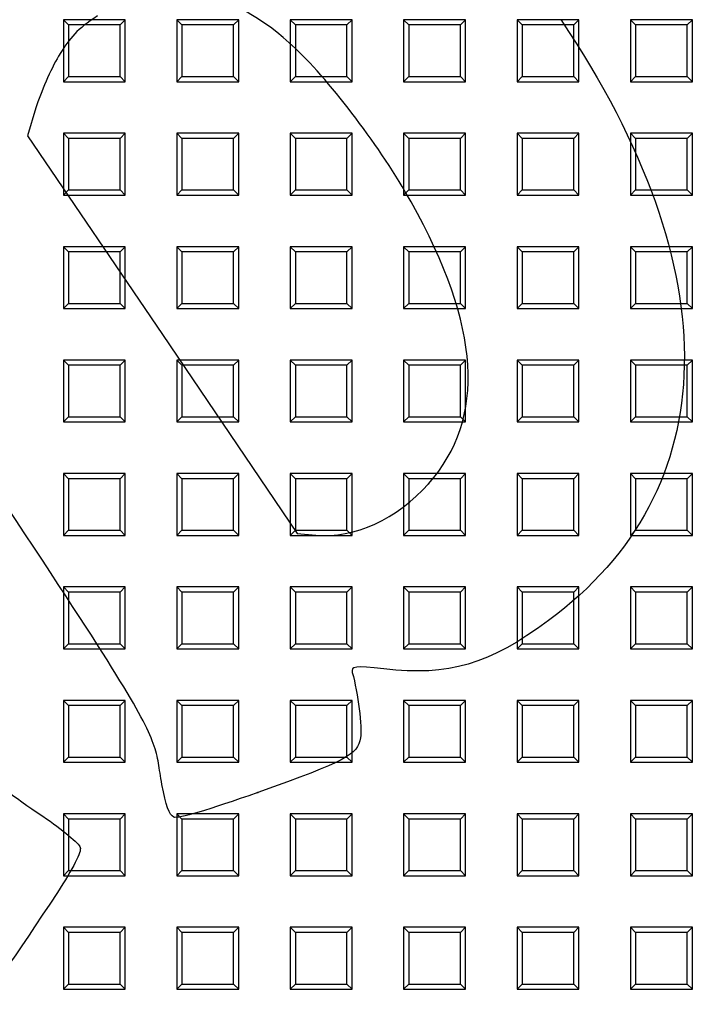
# Model space of a CAD drawing. Units: millimetres. Extents: x 0 to 291, y 0 to 204.
# Drawn here: x 118 to 143, y 52 to 88 of the extents above; entities that cross this region are included whole.
import ezdxf
from ezdxf.lldxf.tags import DXFTag

# ---------------------------------------------------------------- set-up
doc = ezdxf.new("R2010")
doc.units = ezdxf.units.MM
doc.layers.add('D-18T-D400', color=7, linetype='Continuous')
doc.layers.add('Predeterminado', color=7, linetype='Continuous')
tags = doc.linetypes.add('CENTER2', pattern=[28.575, 19.05, -3.175, 3.175, -3.175]).pattern_tags.tags
tags[10:11] = [DXFTag(74, 4), DXFTag(75, 0), DXFTag(340, '0'), DXFTag(46, 0.0), DXFTag(50, 0.0), DXFTag(44, 0.0), DXFTag(45, 0.0)]
tags[8:9] = [DXFTag(74, 4), DXFTag(75, 0), DXFTag(340, '0'), DXFTag(46, 0.0), DXFTag(50, 0.0), DXFTag(44, 0.0), DXFTag(45, 0.0)]
tags[6:7] = [DXFTag(74, 4), DXFTag(75, 0), DXFTag(340, '0'), DXFTag(46, 0.0), DXFTag(50, 0.0), DXFTag(44, 0.0), DXFTag(45, 0.0)]
tags[4:5] = [DXFTag(74, 4), DXFTag(75, 0), DXFTag(340, '0'), DXFTag(46, 0.0), DXFTag(50, 0.0), DXFTag(44, 0.0), DXFTag(45, 0.0)]

# ---------------------------------------------------------------- blocks, each defined once
blk = doc.blocks.new('SE')
at = {"layer": 'D-18T-D400', "color": 7, "linetype": 'Continuous'}
for p, q in [((121.952, 88.172), (119.702, 88.172)), ((119.89, 87.984), (119.702, 88.172)), ((119.702, 88.172), (119.702, 85.922)), ((121.764, 87.984), (121.952, 88.172)), ((121.952, 85.922), (121.952, 88.172)), ((126.076, 88.172), (123.826, 88.172)), ((124.014, 87.984), (123.826, 88.172)), ((123.826, 88.172), (123.826, 85.922)), ((125.888, 87.984), (126.076, 88.172)), ((126.076, 85.922), (126.076, 88.172)), ((130.2, 88.172), (127.95, 88.172)), ((128.138, 87.984), (127.95, 88.172)), ((127.95, 88.172), (127.95, 85.922)), ((130.013, 87.984), (130.2, 88.172)), ((130.2, 85.922), (130.2, 88.172)), ((134.325, 88.172), (132.075, 88.172)), ((132.262, 87.984), (132.075, 88.172)), ((132.075, 88.172), (132.075, 85.922)), ((134.137, 87.984), (134.325, 88.172)), ((134.325, 85.922), (134.325, 88.172)), ((138.449, 88.172), (136.199, 88.172)), ((136.387, 87.984), (136.199, 88.172)), ((136.199, 88.172), (136.199, 85.922)), ((138.261, 87.984), (138.449, 88.172)), ((138.449, 85.922), (138.449, 88.172)), ((142.573, 88.172), (140.323, 88.172)), ((140.511, 87.984), (140.323, 88.172)), ((140.323, 88.172), (140.323, 85.922)), ((142.385, 87.984), (142.573, 88.172)), ((142.573, 85.922), (142.573, 88.172)), ((119.89, 87.984), (119.89, 86.109)), ((121.764, 87.984), (119.89, 87.984)), ((121.764, 86.109), (121.764, 87.984)), ((124.014, 87.984), (124.014, 86.109)), ((125.888, 87.984), (124.014, 87.984)), ((125.888, 86.109), (125.888, 87.984)), ((128.138, 87.984), (128.138, 86.109)), ((130.013, 87.984), (128.138, 87.984)), ((130.013, 86.109), (130.013, 87.984)), ((132.262, 87.984), (132.262, 86.109)), ((134.137, 87.984), (132.262, 87.984)), ((134.137, 86.109), (134.137, 87.984)), ((136.387, 87.984), (136.387, 86.109)), ((138.261, 87.984), (136.387, 87.984)), ((138.261, 86.109), (138.261, 87.984)), ((140.511, 87.984), (140.511, 86.109)), ((142.385, 87.984), (140.511, 87.984)), ((142.385, 86.109), (142.385, 87.984)), ((119.89, 86.109), (119.702, 85.922)), ((119.702, 85.922), (121.952, 85.922)), ((119.89, 86.109), (121.764, 86.109)), ((121.764, 86.109), (121.952, 85.922)), ((124.014, 86.109), (123.826, 85.922)), ((123.826, 85.922), (126.076, 85.922)), ((124.014, 86.109), (125.888, 86.109)), ((125.888, 86.109), (126.076, 85.922)), ((128.138, 86.109), (127.95, 85.922)), ((127.95, 85.922), (130.2, 85.922)), ((128.138, 86.109), (130.013, 86.109)), ((130.013, 86.109), (130.2, 85.922)), ((132.262, 86.109), (132.075, 85.922)), ((132.075, 85.922), (134.325, 85.922)), ((132.262, 86.109), (134.137, 86.109)), ((134.137, 86.109), (134.325, 85.922)), ((136.387, 86.109), (136.199, 85.922)), ((136.199, 85.922), (138.449, 85.922)), ((136.387, 86.109), (138.261, 86.109)), ((138.261, 86.109), (138.449, 85.922)), ((140.511, 86.109), (140.323, 85.922)), ((140.323, 85.922), (142.573, 85.922)), ((140.511, 86.109), (142.385, 86.109)), ((142.385, 86.109), (142.573, 85.922)), ((121.952, 84.047), (119.702, 84.047)), ((119.89, 83.86), (119.702, 84.047)), ((119.702, 84.047), (119.702, 81.797)), ((119.89, 83.86), (119.89, 81.985)), ((121.764, 83.86), (119.89, 83.86)), ((121.764, 83.86), (121.952, 84.047)), ((121.764, 81.985), (121.764, 83.86)), ((121.952, 81.797), (121.952, 84.047)), ((126.076, 84.047), (123.826, 84.047)), ((124.014, 83.86), (123.826, 84.047)), ((123.826, 84.047), (123.826, 81.797)), ((124.014, 83.86), (124.014, 81.985)), ((125.888, 83.86), (124.014, 83.86)), ((125.888, 83.86), (126.076, 84.047)), ((125.888, 81.985), (125.888, 83.86)), ((126.076, 81.797), (126.076, 84.047)), ((130.2, 84.047), (127.95, 84.047)), ((128.138, 83.86), (127.95, 84.047)), ((127.95, 84.047), (127.95, 81.797)), ((128.138, 83.86), (128.138, 81.985)), ((130.013, 83.86), (128.138, 83.86)), ((130.013, 83.86), (130.2, 84.047)), ((130.013, 81.985), (130.013, 83.86)), ((130.2, 81.797), (130.2, 84.047)), ((134.325, 84.047), (132.075, 84.047)), ((132.262, 83.86), (132.075, 84.047)), ((132.075, 84.047), (132.075, 81.797)), ((132.262, 83.86), (132.262, 81.985)), ((134.137, 83.86), (132.262, 83.86)), ((134.137, 83.86), (134.325, 84.047)), ((134.137, 81.985), (134.137, 83.86)), ((134.325, 81.797), (134.325, 84.047)), ((138.449, 84.047), (136.199, 84.047)), ((136.387, 83.86), (136.199, 84.047)), ((136.199, 84.047), (136.199, 81.797)), ((136.387, 83.86), (136.387, 81.985)), ((138.261, 83.86), (136.387, 83.86)), ((138.261, 83.86), (138.449, 84.047)), ((138.261, 81.985), (138.261, 83.86)), ((138.449, 81.797), (138.449, 84.047)), ((142.573, 84.047), (140.323, 84.047)), ((140.511, 83.86), (140.323, 84.047)), ((140.323, 84.047), (140.323, 81.797)), ((140.511, 83.86), (140.511, 81.985)), ((142.385, 83.86), (140.511, 83.86)), ((142.385, 83.86), (142.573, 84.047)), ((142.385, 81.985), (142.385, 83.86)), ((142.573, 81.797), (142.573, 84.047)), ((119.89, 81.985), (119.702, 81.797)), ((119.89, 81.985), (121.764, 81.985)), ((121.764, 81.985), (121.952, 81.797)), ((124.014, 81.985), (123.826, 81.797)), ((124.014, 81.985), (125.888, 81.985)), ((125.888, 81.985), (126.076, 81.797)), ((128.138, 81.985), (127.95, 81.797)), ((128.138, 81.985), (130.013, 81.985)), ((130.013, 81.985), (130.2, 81.797)), ((132.262, 81.985), (132.075, 81.797)), ((132.262, 81.985), (134.137, 81.985)), ((134.137, 81.985), (134.325, 81.797)), ((136.387, 81.985), (136.199, 81.797)), ((136.387, 81.985), (138.261, 81.985)), ((138.261, 81.985), (138.449, 81.797)), ((140.511, 81.985), (140.323, 81.797)), ((140.511, 81.985), (142.385, 81.985)), ((142.385, 81.985), (142.573, 81.797)), ((119.702, 81.797), (121.952, 81.797)), ((123.826, 81.797), (126.076, 81.797)), ((127.95, 81.797), (130.2, 81.797)), ((132.075, 81.797), (134.325, 81.797)), ((136.199, 81.797), (138.449, 81.797)), ((140.323, 81.797), (142.573, 81.797)), ((121.952, 79.923), (119.702, 79.923)), ((119.89, 79.735), (119.702, 79.923)), ((119.702, 79.923), (119.702, 77.673)), ((121.764, 79.735), (121.952, 79.923)), ((121.952, 77.673), (121.952, 79.923)), ((126.076, 79.923), (123.826, 79.923)), ((124.014, 79.735), (123.826, 79.923)), ((123.826, 79.923), (123.826, 77.673)), ((125.888, 79.735), (126.076, 79.923)), ((126.076, 77.673), (126.076, 79.923)), ((130.2, 79.923), (127.95, 79.923)), ((128.138, 79.735), (127.95, 79.923)), ((127.95, 79.923), (127.95, 77.673)), ((130.013, 79.735), (130.2, 79.923)), ((130.2, 77.673), (130.2, 79.923)), ((134.325, 79.923), (132.075, 79.923)), ((132.262, 79.735), (132.075, 79.923)), ((132.075, 79.923), (132.075, 77.673)), ((134.137, 79.735), (134.325, 79.923)), ((134.325, 77.673), (134.325, 79.923)), ((138.449, 79.923), (136.199, 79.923)), ((136.387, 79.735), (136.199, 79.923)), ((136.199, 79.923), (136.199, 77.673)), ((138.261, 79.735), (138.449, 79.923)), ((138.449, 77.673), (138.449, 79.923)), ((142.573, 79.923), (140.323, 79.923)), ((140.511, 79.735), (140.323, 79.923)), ((140.323, 79.923), (140.323, 77.673)), ((142.385, 79.735), (142.573, 79.923)), ((142.573, 77.673), (142.573, 79.923)), ((119.89, 79.735), (119.89, 77.861)), ((121.764, 79.735), (119.89, 79.735)), ((121.764, 77.861), (121.764, 79.735)), ((124.014, 79.735), (124.014, 77.861)), ((125.888, 79.735), (124.014, 79.735)), ((125.888, 77.861), (125.888, 79.735)), ((128.138, 79.735), (128.138, 77.861)), ((130.013, 79.735), (128.138, 79.735)), ((130.013, 77.861), (130.013, 79.735)), ((132.262, 79.735), (132.262, 77.861)), ((134.137, 79.735), (132.262, 79.735)), ((134.137, 77.861), (134.137, 79.735)), ((136.387, 79.735), (136.387, 77.861)), ((138.261, 79.735), (136.387, 79.735)), ((138.261, 77.861), (138.261, 79.735)), ((140.511, 79.735), (140.511, 77.861)), ((142.385, 79.735), (140.511, 79.735)), ((142.385, 77.861), (142.385, 79.735)), ((119.89, 77.861), (119.702, 77.673)), ((119.89, 77.861), (121.764, 77.861)), ((121.764, 77.861), (121.952, 77.673)), ((124.014, 77.861), (123.826, 77.673)), ((124.014, 77.861), (125.888, 77.861)), ((125.888, 77.861), (126.076, 77.673)), ((128.138, 77.861), (127.95, 77.673)), ((128.138, 77.861), (130.013, 77.861)), ((130.013, 77.861), (130.2, 77.673)), ((132.262, 77.861), (132.075, 77.673)), ((132.262, 77.861), (134.137, 77.861)), ((134.137, 77.861), (134.325, 77.673)), ((136.387, 77.861), (136.199, 77.673)), ((136.387, 77.861), (138.261, 77.861)), ((138.261, 77.861), (138.449, 77.673)), ((140.511, 77.861), (140.323, 77.673)), ((140.511, 77.861), (142.385, 77.861)), ((142.385, 77.861), (142.573, 77.673)), ((119.702, 77.673), (121.952, 77.673)), ((123.826, 77.673), (126.076, 77.673)), ((127.95, 77.673), (130.2, 77.673)), ((132.075, 77.673), (134.325, 77.673)), ((136.199, 77.673), (138.449, 77.673)), ((140.323, 77.673), (142.573, 77.673)), ((121.952, 75.799), (119.702, 75.799)), ((119.89, 75.611), (119.702, 75.799)), ((119.702, 75.799), (119.702, 73.549)), ((119.89, 75.611), (119.89, 73.737)), ((121.764, 75.611), (119.89, 75.611)), ((121.764, 75.611), (121.952, 75.799)), ((121.764, 73.737), (121.764, 75.611)), ((121.952, 73.549), (121.952, 75.799)), ((126.076, 75.799), (123.826, 75.799)), ((124.014, 75.611), (123.826, 75.799)), ((123.826, 75.799), (123.826, 73.549)), ((124.014, 75.611), (124.014, 73.737)), ((125.888, 75.611), (124.014, 75.611)), ((125.888, 75.611), (126.076, 75.799)), ((125.888, 73.737), (125.888, 75.611)), ((126.076, 73.549), (126.076, 75.799)), ((130.2, 75.799), (127.95, 75.799)), ((128.138, 75.611), (127.95, 75.799)), ((127.95, 75.799), (127.95, 73.549)), ((128.138, 75.611), (128.138, 73.737)), ((130.013, 75.611), (128.138, 75.611)), ((130.013, 75.611), (130.2, 75.799)), ((130.013, 73.737), (130.013, 75.611)), ((130.2, 73.549), (130.2, 75.799)), ((134.325, 75.799), (132.075, 75.799)), ((132.262, 75.611), (132.075, 75.799)), ((132.075, 75.799), (132.075, 73.549)), ((132.262, 75.611), (132.262, 73.737)), ((134.137, 75.611), (132.262, 75.611)), ((134.137, 75.611), (134.325, 75.799)), ((134.137, 73.737), (134.137, 75.611)), ((134.325, 73.549), (134.325, 75.799)), ((138.449, 75.799), (136.199, 75.799)), ((136.387, 75.611), (136.199, 75.799)), ((136.199, 75.799), (136.199, 73.549)), ((136.387, 75.611), (136.387, 73.737)), ((138.261, 75.611), (136.387, 75.611)), ((138.261, 75.611), (138.449, 75.799)), ((138.261, 73.737), (138.261, 75.611)), ((138.449, 73.549), (138.449, 75.799)), ((142.573, 75.799), (140.323, 75.799)), ((140.511, 75.611), (140.323, 75.799)), ((140.323, 75.799), (140.323, 73.549)), ((140.511, 75.611), (140.511, 73.737)), ((142.385, 75.611), (140.511, 75.611)), ((142.385, 75.611), (142.573, 75.799)), ((142.385, 73.737), (142.385, 75.611)), ((142.573, 73.549), (142.573, 75.799)), ((119.89, 73.737), (119.702, 73.549)), ((119.702, 73.549), (121.952, 73.549)), ((119.89, 73.737), (121.764, 73.737)), ((121.764, 73.737), (121.952, 73.549)), ((124.014, 73.737), (123.826, 73.549)), ((123.826, 73.549), (126.076, 73.549)), ((124.014, 73.737), (125.888, 73.737)), ((125.888, 73.737), (126.076, 73.549)), ((128.138, 73.737), (127.95, 73.549)), ((127.95, 73.549), (130.2, 73.549)), ((128.138, 73.737), (130.013, 73.737)), ((130.013, 73.737), (130.2, 73.549)), ((132.262, 73.737), (132.075, 73.549)), ((132.075, 73.549), (134.325, 73.549)), ((132.262, 73.737), (134.137, 73.737)), ((134.137, 73.737), (134.325, 73.549)), ((136.387, 73.737), (136.199, 73.549)), ((136.199, 73.549), (138.449, 73.549)), ((136.387, 73.737), (138.261, 73.737)), ((138.261, 73.737), (138.449, 73.549)), ((140.511, 73.737), (140.323, 73.549)), ((140.323, 73.549), (142.573, 73.549)), ((140.511, 73.737), (142.385, 73.737)), ((142.385, 73.737), (142.573, 73.549)), ((121.952, 71.675), (119.702, 71.675)), ((119.89, 71.487), (119.702, 71.675)), ((119.702, 71.675), (119.702, 69.425)), ((121.764, 71.487), (121.952, 71.675)), ((121.952, 69.425), (121.952, 71.675)), ((126.076, 71.675), (123.826, 71.675)), ((124.014, 71.487), (123.826, 71.675)), ((123.826, 71.675), (123.826, 69.425)), ((125.888, 71.487), (126.076, 71.675)), ((126.076, 69.425), (126.076, 71.675)), ((130.2, 71.675), (127.95, 71.675)), ((128.138, 71.487), (127.95, 71.675)), ((127.95, 71.675), (127.95, 69.425)), ((130.013, 71.487), (130.2, 71.675)), ((130.2, 69.425), (130.2, 71.675)), ((134.325, 71.675), (132.075, 71.675)), ((132.262, 71.487), (132.075, 71.675)), ((132.075, 71.675), (132.075, 69.425)), ((134.137, 71.487), (134.325, 71.675)), ((134.325, 69.425), (134.325, 71.675)), ((138.449, 71.675), (136.199, 71.675)), ((136.387, 71.487), (136.199, 71.675)), ((136.199, 71.675), (136.199, 69.425)), ((138.261, 71.487), (138.449, 71.675)), ((138.449, 69.425), (138.449, 71.675)), ((142.573, 71.675), (140.323, 71.675)), ((140.511, 71.487), (140.323, 71.675)), ((140.323, 71.675), (140.323, 69.425)), ((142.385, 71.487), (142.573, 71.675)), ((142.573, 69.425), (142.573, 71.675)), ((119.89, 71.487), (119.89, 69.612)), ((121.764, 71.487), (119.89, 71.487)), ((121.764, 69.612), (121.764, 71.487)), ((124.014, 71.487), (124.014, 69.612)), ((125.888, 71.487), (124.014, 71.487)), ((125.888, 69.612), (125.888, 71.487)), ((128.138, 71.487), (128.138, 69.612)), ((130.013, 71.487), (128.138, 71.487)), ((130.013, 69.612), (130.013, 71.487)), ((132.262, 71.487), (132.262, 69.612)), ((134.137, 71.487), (132.262, 71.487)), ((134.137, 69.612), (134.137, 71.487)), ((136.387, 71.487), (136.387, 69.612)), ((138.261, 71.487), (136.387, 71.487)), ((138.261, 69.612), (138.261, 71.487)), ((140.511, 71.487), (140.511, 69.612)), ((142.385, 71.487), (140.511, 71.487)), ((142.385, 69.612), (142.385, 71.487)), ((119.89, 69.612), (119.702, 69.425)), ((119.89, 69.612), (121.764, 69.612)), ((121.764, 69.612), (121.952, 69.425)), ((124.014, 69.612), (123.826, 69.425)), ((124.014, 69.612), (125.888, 69.612)), ((125.888, 69.612), (126.076, 69.425)), ((128.138, 69.612), (127.95, 69.425)), ((128.138, 69.612), (130.013, 69.612)), ((130.013, 69.612), (130.2, 69.425)), ((132.262, 69.612), (132.075, 69.425)), ((132.262, 69.612), (134.137, 69.612)), ((134.137, 69.612), (134.325, 69.425)), ((136.387, 69.612), (136.199, 69.425)), ((136.387, 69.612), (138.261, 69.612)), ((138.261, 69.612), (138.449, 69.425)), ((140.511, 69.612), (140.323, 69.425)), ((140.511, 69.612), (142.385, 69.612)), ((142.385, 69.612), (142.573, 69.425)), ((119.702, 69.425), (121.952, 69.425)), ((123.826, 69.425), (126.076, 69.425)), ((127.95, 69.425), (130.2, 69.425)), ((132.075, 69.425), (134.325, 69.425)), ((136.199, 69.425), (138.449, 69.425)), ((140.323, 69.425), (142.573, 69.425)), ((121.952, 67.55), (119.702, 67.55)), ((119.89, 67.363), (119.702, 67.55)), ((119.702, 67.55), (119.702, 65.3)), ((119.89, 67.363), (119.89, 65.488)), ((121.764, 67.363), (119.89, 67.363)), ((121.764, 67.363), (121.952, 67.55)), ((121.764, 65.488), (121.764, 67.363)), ((121.952, 65.3), (121.952, 67.55)), ((126.076, 67.55), (123.826, 67.55)), ((124.014, 67.363), (123.826, 67.55)), ((123.826, 67.55), (123.826, 65.3)), ((124.014, 67.363), (124.014, 65.488)), ((125.888, 67.363), (124.014, 67.363)), ((125.888, 67.363), (126.076, 67.55)), ((125.888, 65.488), (125.888, 67.363)), ((126.076, 65.3), (126.076, 67.55)), ((130.2, 67.55), (127.95, 67.55)), ((128.138, 67.363), (127.95, 67.55)), ((127.95, 67.55), (127.95, 65.3)), ((128.138, 67.363), (128.138, 65.488)), ((130.013, 67.363), (128.138, 67.363)), ((130.013, 67.363), (130.2, 67.55)), ((130.013, 65.488), (130.013, 67.363)), ((130.2, 65.3), (130.2, 67.55)), ((134.325, 67.55), (132.075, 67.55)), ((132.262, 67.363), (132.075, 67.55)), ((132.075, 67.55), (132.075, 65.3)), ((132.262, 67.363), (132.262, 65.488)), ((134.137, 67.363), (132.262, 67.363)), ((134.137, 67.363), (134.325, 67.55)), ((134.137, 65.488), (134.137, 67.363)), ((134.325, 65.3), (134.325, 67.55)), ((138.449, 67.55), (136.199, 67.55)), ((136.387, 67.363), (136.199, 67.55)), ((136.199, 67.55), (136.199, 65.3)), ((136.387, 67.363), (136.387, 65.488)), ((138.261, 67.363), (136.387, 67.363)), ((138.261, 67.363), (138.449, 67.55)), ((138.261, 65.488), (138.261, 67.363)), ((138.449, 65.3), (138.449, 67.55)), ((142.573, 67.55), (140.323, 67.55)), ((140.511, 67.363), (140.323, 67.55)), ((140.323, 67.55), (140.323, 65.3)), ((140.511, 67.363), (140.511, 65.488)), ((142.385, 67.363), (140.511, 67.363)), ((142.385, 67.363), (142.573, 67.55)), ((142.385, 65.488), (142.385, 67.363)), ((142.573, 65.3), (142.573, 67.55)), ((119.89, 65.488), (119.702, 65.3)), ((119.702, 65.3), (121.952, 65.3)), ((119.89, 65.488), (121.764, 65.488)), ((121.764, 65.488), (121.952, 65.3)), ((124.014, 65.488), (123.826, 65.3)), ((123.826, 65.3), (126.076, 65.3)), ((124.014, 65.488), (125.888, 65.488)), ((125.888, 65.488), (126.076, 65.3)), ((128.138, 65.488), (127.95, 65.3)), ((127.95, 65.3), (130.2, 65.3)), ((128.138, 65.488), (130.013, 65.488)), ((130.013, 65.488), (130.2, 65.3)), ((132.262, 65.488), (132.075, 65.3)), ((132.075, 65.3), (134.325, 65.3)), ((132.262, 65.488), (134.137, 65.488)), ((134.137, 65.488), (134.325, 65.3)), ((136.387, 65.488), (136.199, 65.3)), ((136.199, 65.3), (138.449, 65.3)), ((136.387, 65.488), (138.261, 65.488)), ((138.261, 65.488), (138.449, 65.3)), ((140.511, 65.488), (140.323, 65.3)), ((140.323, 65.3), (142.573, 65.3)), ((140.511, 65.488), (142.385, 65.488)), ((142.385, 65.488), (142.573, 65.3)), ((121.952, 63.426), (119.702, 63.426)), ((119.89, 63.238), (119.702, 63.426)), ((119.702, 63.426), (119.702, 61.176)), ((121.764, 63.238), (121.952, 63.426)), ((121.952, 61.176), (121.952, 63.426)), ((126.076, 63.426), (123.826, 63.426)), ((124.014, 63.238), (123.826, 63.426)), ((123.826, 63.426), (123.826, 61.176)), ((125.888, 63.238), (126.076, 63.426)), ((126.076, 61.176), (126.076, 63.426)), ((130.2, 63.426), (127.95, 63.426)), ((128.138, 63.238), (127.95, 63.426)), ((127.95, 63.426), (127.95, 61.176)), ((130.013, 63.238), (130.2, 63.426)), ((130.2, 61.176), (130.2, 63.426)), ((134.325, 63.426), (132.075, 63.426)), ((132.262, 63.238), (132.075, 63.426)), ((132.075, 63.426), (132.075, 61.176)), ((134.137, 63.238), (134.325, 63.426)), ((134.325, 61.176), (134.325, 63.426)), ((138.449, 63.426), (136.199, 63.426)), ((136.387, 63.238), (136.199, 63.426)), ((136.199, 63.426), (136.199, 61.176)), ((138.261, 63.238), (138.449, 63.426)), ((138.449, 61.176), (138.449, 63.426)), ((142.573, 63.426), (140.323, 63.426)), ((140.511, 63.238), (140.323, 63.426)), ((140.323, 63.426), (140.323, 61.176)), ((142.385, 63.238), (142.573, 63.426)), ((142.573, 61.176), (142.573, 63.426)), ((119.89, 63.238), (119.89, 61.364)), ((121.764, 63.238), (119.89, 63.238)), ((121.764, 61.364), (121.764, 63.238)), ((124.014, 63.238), (124.014, 61.364)), ((125.888, 63.238), (124.014, 63.238)), ((125.888, 61.364), (125.888, 63.238)), ((128.138, 63.238), (128.138, 61.364)), ((130.013, 63.238), (128.138, 63.238)), ((130.013, 61.364), (130.013, 63.238)), ((132.262, 63.238), (132.262, 61.364)), ((134.137, 63.238), (132.262, 63.238)), ((134.137, 61.364), (134.137, 63.238)), ((136.387, 63.238), (136.387, 61.364)), ((138.261, 63.238), (136.387, 63.238)), ((138.261, 61.364), (138.261, 63.238)), ((140.511, 63.238), (140.511, 61.364)), ((142.385, 63.238), (140.511, 63.238)), ((142.385, 61.364), (142.385, 63.238)), ((119.89, 61.364), (119.702, 61.176)), ((119.89, 61.364), (121.764, 61.364)), ((121.764, 61.364), (121.952, 61.176)), ((124.014, 61.364), (123.826, 61.176)), ((124.014, 61.364), (125.888, 61.364)), ((125.888, 61.364), (126.076, 61.176)), ((128.138, 61.364), (127.95, 61.176)), ((128.138, 61.364), (130.013, 61.364)), ((130.013, 61.364), (130.2, 61.176)), ((132.262, 61.364), (132.075, 61.176)), ((132.262, 61.364), (134.137, 61.364)), ((134.137, 61.364), (134.325, 61.176)), ((136.387, 61.364), (136.199, 61.176)), ((136.387, 61.364), (138.261, 61.364)), ((138.261, 61.364), (138.449, 61.176)), ((140.511, 61.364), (140.323, 61.176)), ((140.511, 61.364), (142.385, 61.364)), ((142.385, 61.364), (142.573, 61.176)), ((119.702, 61.176), (121.952, 61.176)), ((123.826, 61.176), (126.076, 61.176)), ((127.95, 61.176), (130.2, 61.176)), ((132.075, 61.176), (134.325, 61.176)), ((136.199, 61.176), (138.449, 61.176)), ((140.323, 61.176), (142.573, 61.176)), ((121.952, 59.302), (119.702, 59.302)), ((119.89, 59.114), (119.702, 59.302)), ((119.702, 59.302), (119.702, 57.052)), ((119.89, 59.114), (119.89, 57.24)), ((121.764, 59.114), (119.89, 59.114)), ((121.764, 59.114), (121.952, 59.302)), ((121.764, 57.24), (121.764, 59.114)), ((121.952, 57.052), (121.952, 59.302)), ((126.076, 59.302), (123.826, 59.302)), ((124.014, 59.114), (123.826, 59.302)), ((123.826, 59.302), (123.826, 57.052)), ((124.014, 59.114), (124.014, 57.24)), ((125.888, 59.114), (124.014, 59.114)), ((125.888, 59.114), (126.076, 59.302)), ((125.888, 57.24), (125.888, 59.114)), ((126.076, 57.052), (126.076, 59.302)), ((130.2, 59.302), (127.95, 59.302)), ((128.138, 59.114), (127.95, 59.302)), ((127.95, 59.302), (127.95, 57.052)), ((128.138, 59.114), (128.138, 57.24)), ((130.013, 59.114), (128.138, 59.114)), ((130.013, 59.114), (130.2, 59.302)), ((130.013, 57.24), (130.013, 59.114)), ((130.2, 57.052), (130.2, 59.302)), ((134.325, 59.302), (132.075, 59.302)), ((132.262, 59.114), (132.075, 59.302)), ((132.075, 59.302), (132.075, 57.052)), ((132.262, 59.114), (132.262, 57.24)), ((134.137, 59.114), (132.262, 59.114)), ((134.137, 59.114), (134.325, 59.302)), ((134.137, 57.24), (134.137, 59.114)), ((134.325, 57.052), (134.325, 59.302)), ((138.449, 59.302), (136.199, 59.302)), ((136.387, 59.114), (136.199, 59.302)), ((136.199, 59.302), (136.199, 57.052)), ((136.387, 59.114), (136.387, 57.24)), ((138.261, 59.114), (136.387, 59.114)), ((138.261, 59.114), (138.449, 59.302)), ((138.261, 57.24), (138.261, 59.114)), ((138.449, 57.052), (138.449, 59.302)), ((142.573, 59.302), (140.323, 59.302)), ((140.511, 59.114), (140.323, 59.302)), ((140.323, 59.302), (140.323, 57.052)), ((140.511, 59.114), (140.511, 57.24)), ((142.385, 59.114), (140.511, 59.114)), ((142.385, 59.114), (142.573, 59.302)), ((142.385, 57.24), (142.385, 59.114)), ((142.573, 57.052), (142.573, 59.302)), ((119.89, 57.24), (119.702, 57.052)), ((119.702, 57.052), (121.952, 57.052)), ((119.89, 57.24), (121.764, 57.24)), ((121.764, 57.24), (121.952, 57.052)), ((124.014, 57.24), (123.826, 57.052)), ((123.826, 57.052), (126.076, 57.052)), ((124.014, 57.24), (125.888, 57.24)), ((125.888, 57.24), (126.076, 57.052)), ((128.138, 57.24), (127.95, 57.052)), ((127.95, 57.052), (130.2, 57.052)), ((128.138, 57.24), (130.013, 57.24)), ((130.013, 57.24), (130.2, 57.052)), ((132.262, 57.24), (132.075, 57.052)), ((132.075, 57.052), (134.325, 57.052)), ((132.262, 57.24), (134.137, 57.24)), ((134.137, 57.24), (134.325, 57.052)), ((136.387, 57.24), (136.199, 57.052)), ((136.199, 57.052), (138.449, 57.052)), ((136.387, 57.24), (138.261, 57.24)), ((138.261, 57.24), (138.449, 57.052)), ((140.511, 57.24), (140.323, 57.052)), ((140.323, 57.052), (142.573, 57.052)), ((140.511, 57.24), (142.385, 57.24)), ((142.385, 57.24), (142.573, 57.052)), ((121.952, 55.178), (119.702, 55.178)), ((119.89, 54.99), (119.702, 55.178)), ((119.702, 55.178), (119.702, 52.928)), ((121.764, 54.99), (121.952, 55.178)), ((121.952, 52.928), (121.952, 55.178)), ((126.076, 55.178), (123.826, 55.178)), ((124.014, 54.99), (123.826, 55.178)), ((123.826, 55.178), (123.826, 52.928)), ((125.888, 54.99), (126.076, 55.178)), ((126.076, 52.928), (126.076, 55.178)), ((130.2, 55.178), (127.95, 55.178)), ((128.138, 54.99), (127.95, 55.178)), ((127.95, 55.178), (127.95, 52.928)), ((130.013, 54.99), (130.2, 55.178)), ((130.2, 52.928), (130.2, 55.178)), ((134.325, 55.178), (132.075, 55.178)), ((132.262, 54.99), (132.075, 55.178)), ((132.075, 55.178), (132.075, 52.928)), ((134.137, 54.99), (134.325, 55.178)), ((134.325, 52.928), (134.325, 55.178)), ((138.449, 55.178), (136.199, 55.178)), ((136.387, 54.99), (136.199, 55.178)), ((136.199, 55.178), (136.199, 52.928)), ((138.261, 54.99), (138.449, 55.178)), ((138.449, 52.928), (138.449, 55.178)), ((142.573, 55.178), (140.323, 55.178)), ((140.511, 54.99), (140.323, 55.178)), ((140.323, 55.178), (140.323, 52.928)), ((142.385, 54.99), (142.573, 55.178)), ((142.573, 52.928), (142.573, 55.178)), ((119.89, 54.99), (119.89, 53.115)), ((121.764, 54.99), (119.89, 54.99)), ((121.764, 53.115), (121.764, 54.99)), ((124.014, 54.99), (124.014, 53.115)), ((125.888, 54.99), (124.014, 54.99)), ((125.888, 53.115), (125.888, 54.99)), ((128.138, 54.99), (128.138, 53.115)), ((130.013, 54.99), (128.138, 54.99)), ((130.013, 53.115), (130.013, 54.99)), ((132.262, 54.99), (132.262, 53.115)), ((134.137, 54.99), (132.262, 54.99)), ((134.137, 53.115), (134.137, 54.99)), ((136.387, 54.99), (136.387, 53.115)), ((138.261, 54.99), (136.387, 54.99)), ((138.261, 53.115), (138.261, 54.99)), ((140.511, 54.99), (140.511, 53.115)), ((142.385, 54.99), (140.511, 54.99)), ((142.385, 53.115), (142.385, 54.99)), ((119.89, 53.115), (119.702, 52.928)), ((119.89, 53.115), (121.764, 53.115)), ((121.764, 53.115), (121.952, 52.928)), ((124.014, 53.115), (123.826, 52.928)), ((124.014, 53.115), (125.888, 53.115)), ((125.888, 53.115), (126.076, 52.928)), ((128.138, 53.115), (127.95, 52.928)), ((128.138, 53.115), (130.013, 53.115)), ((130.013, 53.115), (130.2, 52.928)), ((132.262, 53.115), (132.075, 52.928)), ((132.262, 53.115), (134.137, 53.115)), ((134.137, 53.115), (134.325, 52.928)), ((136.387, 53.115), (136.199, 52.928)), ((136.387, 53.115), (138.261, 53.115)), ((138.261, 53.115), (138.449, 52.928)), ((140.511, 53.115), (140.323, 52.928)), ((140.511, 53.115), (142.385, 53.115)), ((142.385, 53.115), (142.573, 52.928)), ((119.702, 52.928), (121.952, 52.928)), ((123.826, 52.928), (126.076, 52.928)), ((127.95, 52.928), (130.2, 52.928)), ((132.075, 52.928), (134.325, 52.928)), ((136.199, 52.928), (138.449, 52.928)), ((140.323, 52.928), (142.573, 52.928))]:
    blk.add_line(p, q, dxfattribs=at)
blk = doc.blocks.new('SE3')
at = {"layer": 'Predeterminado', "color": 7, "linetype": 'CENTER2', "const_width": 0.0005}
blk.add_lwpolyline([(91.309, 69.96), (187.463, 69.96)], dxfattribs=at)
blk = doc.blocks.new('SE874')
at = {"color": 7, "linetype": 'Continuous'}
blk.add_point((126.769, 60.078), dxfattribs=at)
blk = doc.blocks.new('SE873')
blk.add_blockref('SE874', (0, 0))
blk = doc.blocks.new('SE876')
at = {"color": 7, "linetype": 'Continuous'}
for p, q in [((118.705, 84.968), (118.4, 83.957)), ((118.4, 83.957), (123.303, 76.725)), ((123.303, 76.725), (128.206, 69.493)), ((128.206, 69.493), (128.88, 69.433))]:
    blk.add_line(p, q, dxfattribs=at)
blk = doc.blocks.new('SE875')
blk.add_blockref('SE876', (0, 0))
blk = doc.blocks.new('SE878')
at = {"color": 7, "linetype": 'Continuous'}
blk.add_point((132.979, 71.304), dxfattribs=at)
blk = doc.blocks.new('SE877')
blk.add_blockref('SE878', (0, 0))

msp = doc.modelspace()

# ---------------------------------------------------------------- linework, layer by layer
at = {"color": 7, "linetype": 'Continuous'}
for points in [[(144.4385, 86.8582), (137.1214, 97.6492), (137.253, 97.4796), (134.5949, 99.5369)], [(128.1423, 87.1283), (126.9527, 88.2606), (125.6242, 88.9834), (124.394, 89.1679)], [(120.9385, 88.3095), (120.1906, 87.8084), (119.9643, 87.5734), (119.5288, 86.8457)], [(137.7887, 88.1787), (143.9334, 79.0336), (143.7701, 71.0735), (137.3404, 66.3301)], [(132.3437, 81.5532), (131.2591, 83.4903), (129.4695, 85.8652), (128.1423, 87.1283)], [(119.5288, 86.8457), (119.2434, 86.369), (118.8727, 85.524), (118.7049, 84.9681)], [(123.2869, 60.3701), (122.8456, 62.8226), (123.9223, 61.0808), (109.3176, 82.9677)], [(132.9794, 71.3043), (135.0912, 73.6906), (134.885, 77.0139), (132.3437, 81.5532)], [(128.8799, 69.4335), (130.2878, 69.3082), (131.8396, 70.0163), (132.9794, 71.3043)], [(111.0559, 68.9582), (116.7494, 60.6716), (116.682, 60.7547), (118.9554, 59.213)], [(137.3404, 66.3301), (135.1658, 64.7258), (133.7317, 64.3041), (131.3576, 64.5709)], [(131.3576, 64.5709), (130.3097, 64.6887), (130.1476, 64.6709), (130.2086, 64.4451)], [(130.2086, 64.4451), (130.4134, 63.6858), (130.5678, 62.4501), (130.5053, 62.0693)], [(130.5053, 62.0693), (130.4031, 61.4462), (129.9835, 61.2227), (126.7687, 60.0784)], [(123.7166, 59.1835), (123.5486, 59.2601), (123.4253, 59.6005), (123.2869, 60.3701)], [(126.7687, 60.0784), (124.9865, 59.4441), (123.8657, 59.1154), (123.7166, 59.1835)], [(118.9554, 59.213), (119.6675, 58.73), (120.2745, 58.2259), (120.3164, 58.0826)], [(120.3164, 58.0826), (120.3644, 57.9181), (120.0616, 57.3218), (119.4848, 56.4452)], [(119.4848, 56.4452), (117.9765, 54.1529), (116.8177, 52.4874), (116.6552, 52.3781)]]:
    msp.add_open_spline(points, degree=3, dxfattribs=at)

# ---------------------------------------------------------------- block references
for name in ['SE875', 'SE877', 'SE873']:
    msp.add_blockref(name, (0, 0))
at = {"layer": 'Predeterminado'}
for name in ['SE', 'SE3']:
    msp.add_blockref(name, (0, 0), dxfattribs=at)

doc.saveas('drawing.dxf')
